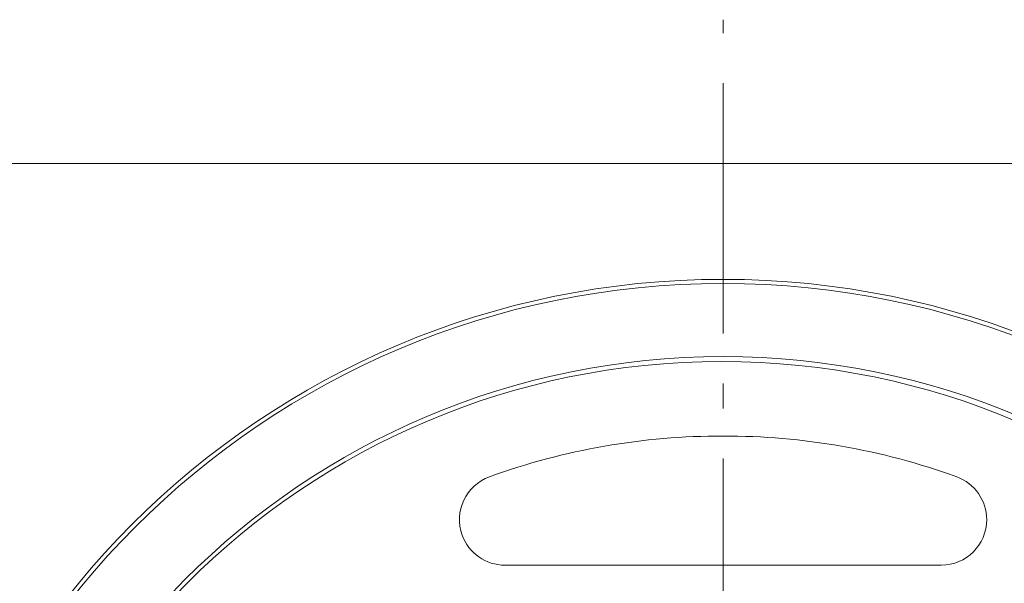
# Model space of a CAD drawing. Units: inches. Extents: x 5 to 63, y 5 to 46.8.
# Drawn here: x 28.6 to 34.5, y 31.3 to 34.6 of the extents above; entities that cross this region are included whole.
import ezdxf

# ---------------------------------------------------------------- set-up
doc = ezdxf.new("R2010")
doc.units = ezdxf.units.IN
doc.header["$MEASUREMENT"] = 0
doc.linetypes.add('AI-Linetype-2', pattern=[2.25, 1.5, -0.3, 0.15, -0.3])
for name, color, linetype in [('BENDA', 7, 'Continuous'), ('BIDANG', 7, 'Continuous'), ('CENTER', 7, 'Continuous')]:
    doc.layers.add(name, color=color, linetype=linetype)

# ---------------------------------------------------------------- blocks, each defined once
blk = doc.blocks.new('block 6')
at = {"layer": 'BIDANG', "color": 7, "lineweight": 9}
blk.add_open_spline([(37.4041, 28.0655), (37.4041, 30.5854), (35.3611, 32.6283), (32.8412, 32.6283), (30.3211, 32.6283), (28.2782, 30.5854), (28.2782, 28.0655), (28.2782, 25.5454), (30.3211, 23.5024), (32.8412, 23.5024), (35.3611, 23.5024), (37.4041, 25.5454), (37.4041, 28.0655), (37.4041, 28.0655), (37.4041, 28.0655), (37.4041, 28.0655)], degree=3, knots=[0, 0, 0, 0, 1, 1, 1, 2, 2, 2, 3, 3, 3, 4, 4, 4, 5, 5, 5, 5], dxfattribs=at)
blk = doc.blocks.new('block 7')
at = {"layer": 'BIDANG', "color": 7, "lineweight": 9}
blk.add_open_spline([(37.3659, 28.0655), (37.3659, 30.569), (35.3363, 32.5985), (32.8328, 32.5985), (30.3292, 32.5985), (28.2996, 30.569), (28.2996, 28.0655), (28.2996, 25.5619), (30.3292, 23.5324), (32.8328, 23.5324), (35.3363, 23.5324), (37.3659, 25.5619), (37.3659, 28.0655), (37.3659, 28.0655), (37.3659, 28.0655), (37.3659, 28.0655)], degree=3, knots=[0, 0, 0, 0, 1, 1, 1, 2, 2, 2, 3, 3, 3, 4, 4, 4, 5, 5, 5, 5], dxfattribs=at)
blk = doc.blocks.new('block 270')
at = {"layer": 'CENTER', "color": 7, "linetype": 'AI-Linetype-2', "lineweight": 9}
blk.add_lwpolyline([(32.8412, 21.517), (32.8412, 34.647)], dxfattribs=at)
blk = doc.blocks.new('block 273')
at = {"layer": 'BENDA', "color": 7, "lineweight": 18}
blk.add_open_spline([(34.1488, 31.3784), (34.2994, 31.3784), (34.4217, 31.5006), (34.4217, 31.6513), (34.4217, 31.766), (34.3497, 31.8687), (34.2418, 31.9078)], degree=3, knots=[0, 0, 0, 0, 1, 1, 1, 2, 2, 2, 2], dxfattribs=at)
blk = doc.blocks.new('block 285')
at = {"layer": 'BENDA', "color": 7, "lineweight": 18}
blk.add_open_spline([(32.8412, 23.0728), (35.6078, 23.0728), (37.8506, 25.3156), (37.8506, 28.082), (37.8506, 30.8486), (35.6078, 33.0912), (32.8412, 33.0912)], degree=3, knots=[0, 0, 0, 0, 1, 1, 1, 2, 2, 2, 2], dxfattribs=at)
blk = doc.blocks.new('block 287')
at = {"layer": 'BENDA', "color": 7, "lineweight": 18}
blk.add_lwpolyline([(38.0487, 33.7855), (32.8412, 33.7855)], dxfattribs=at)
blk = doc.blocks.new('block 288')
at = {"layer": 'BENDA', "color": 7, "lineweight": 18}
blk.add_open_spline([(37.8258, 28.082), (37.8258, 30.8348), (35.594, 33.0664), (32.8412, 33.0664), (30.0883, 33.0664), (27.8567, 30.8348), (27.8567, 28.082), (27.8567, 25.329), (30.0883, 23.0976), (32.8412, 23.0976), (35.594, 23.0976), (37.8258, 25.329), (37.8258, 28.082), (37.8258, 28.082), (37.8258, 28.082), (37.8258, 28.082)], degree=3, knots=[0, 0, 0, 0, 1, 1, 1, 2, 2, 2, 3, 3, 3, 4, 4, 4, 5, 5, 5, 5], dxfattribs=at)
blk = doc.blocks.new('block 290')
at = {"layer": 'BENDA', "color": 7, "lineweight": 18}
blk.add_open_spline([(32.8412, 33.0912), (30.0747, 33.0912), (27.8319, 30.8486), (27.8319, 28.082), (27.8319, 25.3156), (30.0747, 23.0728), (32.8412, 23.0728)], degree=3, knots=[0, 0, 0, 0, 1, 1, 1, 2, 2, 2, 2], dxfattribs=at)
blk = doc.blocks.new('block 315')
at = {"layer": 'BENDA', "color": 7, "lineweight": 18}
blk.add_open_spline([(31.4405, 31.9078), (31.2989, 31.8565), (31.2257, 31.7), (31.277, 31.5583), (31.3161, 31.4504), (31.4186, 31.3784), (31.5335, 31.3784)], degree=3, knots=[0, 0, 0, 0, 1, 1, 1, 2, 2, 2, 2], dxfattribs=at)
blk = doc.blocks.new('block 316')
at = {"layer": 'BENDA', "color": 7, "lineweight": 18}
blk.add_lwpolyline([(32.8412, 31.3784), (31.5335, 31.3784)], dxfattribs=at)
blk = doc.blocks.new('block 318')
at = {"layer": 'BENDA', "color": 7, "lineweight": 18}
blk.add_lwpolyline([(32.8412, 31.3784), (34.1488, 31.3784)], dxfattribs=at)
blk = doc.blocks.new('block 319')
at = {"layer": 'BENDA', "color": 7, "lineweight": 18}
blk.add_open_spline([(32.8412, 32.1522), (32.3636, 32.1532), (31.8895, 32.0704), (31.4405, 31.9078)], degree=3, dxfattribs=at)
blk = doc.blocks.new('block 320')
at = {"layer": 'BENDA', "color": 7, "lineweight": 18}
blk.add_open_spline([(34.2418, 31.9078), (33.7928, 32.0704), (33.3187, 32.1532), (32.8412, 32.1522)], degree=3, dxfattribs=at)
blk = doc.blocks.new('block 321')
at = {"layer": 'BENDA', "color": 7, "lineweight": 18}
blk.add_lwpolyline([(27.6335, 33.7855), (32.8412, 33.7855)], dxfattribs=at)

msp = doc.modelspace()

# ---------------------------------------------------------------- block references
at = {"layer": 'BENDA'}
for name in ['block 321', 'block 287', 'block 290', 'block 288', 'block 285', 'block 319', 'block 320', 'block 315', 'block 273', 'block 316', 'block 318']:
    msp.add_blockref(name, (0, 0), dxfattribs=at)
at = {"layer": 'BIDANG'}
for name in ['block 6', 'block 7']:
    msp.add_blockref(name, (0, 0), dxfattribs=at)
at = {"layer": 'CENTER'}
msp.add_blockref('block 270', (0, 0), dxfattribs=at)

doc.saveas('drawing.dxf')
